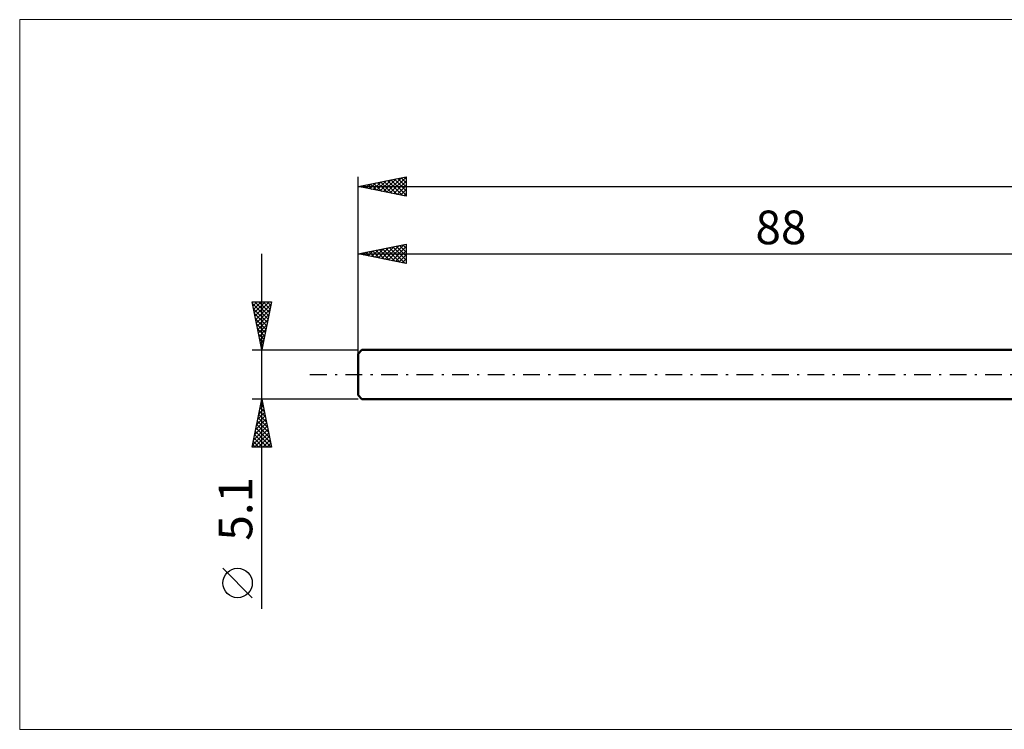
# Model space of a CAD drawing. Units: millimetres. Extents: x -123 to 331, y -37 to 37.
# Drawn here: x -123 to -21, y -37 to 37 of the extents above; entities that cross this region are included whole.
import ezdxf
from ezdxf.enums import TextEntityAlignment as Align

# ---------------------------------------------------------------- set-up
doc = ezdxf.new("R2010")
doc.units = ezdxf.units.MM
doc.header["$LTSCALE"] = 4.35
doc.linetypes.add('LONGDASH_DASH', pattern=[0.85, 0.4, -0.2, 0.05, -0.2])
for name, color, linetype in [('INFTOTAL', 9, 'CONTINUOUS'), ('SK1', 4, 'CONTINUOUS'), ('SK2', 7, 'CONTINUOUS'), ('SK4', 2, 'LONGDASH_DASH')]:
    doc.layers.add(name, color=color, linetype=linetype)
doc.styles.get("Standard").update_dxf_attribs({"font": 'Monospac821 BT'})

msp = doc.modelspace()

# ---------------------------------------------------------------- linework, layer by layer
at = {"layer": 'INFTOTAL', "color": 9, "linetype": 'CONTINUOUS', "lineweight": 18}
for p, q in [((212.3, 36.91), (-123.2, 36.91)), ((-123.2, 36.91), (-123.2, -36.91)), ((-123.2, -36.91), (212.3, -36.91))]:
    msp.add_line(p, q, dxfattribs=at)
at = {"layer": 'SK1', "color": 4, "linetype": 'CONTINUOUS', "lineweight": 50}
for p, q in [((-87.6, 2.55), (-88, 2.15)), ((-88, 2.15), (-88, -2.15)), ((0, 2.55), (-87.6, 2.55)), ((-88, -2.15), (-87.6, -2.55)), ((-87.6, -2.55), (0, -2.55))]:
    msp.add_line(p, q, dxfattribs=at)
at = {"layer": 'SK2', "color": 7, "linetype": 'CONTINUOUS', "lineweight": 25}
for p, q in [((-88, 0), (-88, 20.55)), ((-88, 19.55), (-83, 20.55)), ((-84.64, 18.88), (-83, 20.52)), ((-83.16, 20.52), (-83, 20.36)), ((-83, 20.55), (-83, 18.55)), ((-88, 19.55), (162, 19.55)), ((-83, 18.55), (-88, 19.55)), ((-87.82, 19.51), (-87.74, 19.6)), ((-87.75, 19.6), (-87.63, 19.48)), ((-87.47, 19.44), (-87.21, 19.71)), ((-87.4, 19.67), (-87.1, 19.37)), ((-87.12, 19.37), (-86.68, 19.81)), ((-87.04, 19.74), (-86.57, 19.26)), ((-86.76, 19.3), (-86.15, 19.92)), ((-86.69, 19.81), (-86.04, 19.16)), ((-86.41, 19.23), (-85.61, 20.03)), ((-86.34, 19.88), (-85.51, 19.05)), ((-86.06, 19.16), (-85.08, 20.13)), ((-85.98, 19.95), (-84.98, 18.95)), ((-85.7, 19.09), (-84.55, 20.24)), ((-85.63, 20.02), (-84.45, 18.84)), ((-85.35, 19.02), (-84.02, 20.35)), ((-85.28, 20.09), (-83.92, 18.73)), ((-85, 18.95), (-83.49, 20.45)), ((-84.92, 20.17), (-83.39, 18.63)), ((-84.57, 20.24), (-83, 18.67)), ((-84.29, 18.81), (-83, 20.1)), ((-84.22, 20.31), (-83, 19.09)), ((-83.93, 18.74), (-83, 19.67)), ((-83.86, 20.38), (-83, 19.51)), ((-83.51, 20.45), (-83, 19.94)), ((-83.58, 18.67), (-83, 19.25)), ((-83.23, 18.6), (-83, 18.82)), ((-88, 2.55), (-88, 13.55)), ((-88, 12.55), (-83, 13.55)), ((-85.17, 11.98), (-83.76, 13.4)), ((-84.82, 11.91), (-83.23, 13.5)), ((-84.04, 13.34), (-83, 12.3)), ((-83.69, 13.41), (-83, 12.73)), ((-83.33, 13.48), (-83, 13.15)), ((-83, 13.55), (-83, 11.55)), ((-98, -24.39), (-98, 12.55)), ((-88, 12.55), (0, 12.55)), ((-83, 11.55), (-88, 12.55)), ((-87.93, 12.56), (-87.89, 12.53)), ((-87.65, 12.48), (-87.47, 12.66)), ((-87.57, 12.64), (-87.36, 12.42)), ((-87.29, 12.41), (-86.94, 12.76)), ((-87.22, 12.71), (-86.83, 12.32)), ((-86.94, 12.34), (-86.41, 12.87)), ((-86.87, 12.78), (-86.3, 12.21)), ((-86.59, 12.27), (-85.88, 12.97)), ((-86.51, 12.85), (-85.77, 12.1)), ((-86.23, 12.2), (-85.35, 13.08)), ((-86.16, 12.92), (-85.24, 12)), ((-85.88, 12.13), (-84.82, 13.19)), ((-85.81, 12.99), (-84.71, 11.89)), ((-85.53, 12.06), (-84.29, 13.29)), ((-85.45, 13.06), (-84.18, 11.79)), ((-85.1, 13.13), (-83.65, 11.68)), ((-84.75, 13.2), (-83.12, 11.57)), ((-84.46, 11.84), (-83, 13.31)), ((-84.39, 13.27), (-83, 11.88)), ((-84.11, 11.77), (-83, 12.88)), ((-83.76, 11.7), (-83, 12.46)), ((-83.4, 11.63), (-83, 12.04)), ((-83.05, 11.56), (-83, 11.61)), ((-98, 2.55), (-99, 7.55)), ((-99, 7.55), (-97, 7.55)), ((-98.99, 7.5), (-98.94, 7.55)), ((-98.96, 7.36), (-97.36, 5.75)), ((-98.92, 7.15), (-98.52, 7.55)), ((-98.85, 6.79), (-98.09, 7.55)), ((-98.78, 6.44), (-97.67, 7.55)), ((-98.73, 7.55), (-97.29, 6.11)), ((-98.71, 6.09), (-97.24, 7.55)), ((-98.64, 5.73), (-97.05, 7.32)), ((-98.31, 7.55), (-97.22, 6.46)), ((-97, 7.55), (-98, 2.55)), ((-97.88, 7.55), (-97.15, 6.81)), ((-97.46, 7.55), (-97.08, 7.17)), ((-97.03, 7.55), (-97.01, 7.52)), ((-98.86, 6.83), (-97.43, 5.4)), ((-98.75, 6.3), (-97.5, 5.05)), ((-98.57, 5.38), (-97.15, 6.79)), ((-98.5, 5.03), (-97.26, 6.26)), ((-98.64, 5.76), (-97.57, 4.69)), ((-98.54, 5.23), (-97.64, 4.34)), ((-98.42, 4.67), (-97.36, 5.73)), ((-98.35, 4.32), (-97.47, 5.2)), ((-98.43, 4.7), (-97.71, 3.99)), ((-98.32, 4.17), (-97.78, 3.63)), ((-98.28, 3.96), (-97.58, 4.67)), ((-98.21, 3.61), (-97.68, 4.14)), ((-98.22, 3.64), (-97.85, 3.28)), ((-98.14, 3.26), (-97.79, 3.61)), ((-98.11, 3.11), (-97.92, 2.93)), ((-98.07, 2.9), (-97.89, 3.08)), ((-99, 2.55), (-88, 2.55)), ((-98.01, 2.58), (-98, 2.57)), ((-98, 2.55), (-98, 2.55)), ((-98, -2.55), (-99, -2.55)), ((-99, -7.55), (-98, -2.55)), ((-98.1, -3.07), (-97.93, -2.9)), ((-98.04, -2.74), (-97.94, -2.83)), ((-88, -2.55), (-98, -2.55)), ((-98, -2.55), (-97, -7.55)), ((-98.42, -4.66), (-97.72, -3.96)), ((-98.32, -4.13), (-97.79, -3.6)), ((-98.25, -3.8), (-97.63, -4.42)), ((-98.21, -3.6), (-97.86, -3.25)), ((-98.18, -3.44), (-97.73, -3.89)), ((-98.11, -3.09), (-97.84, -3.36)), ((-98.74, -6.25), (-97.51, -5.02)), ((-98.63, -5.72), (-97.58, -4.66)), ((-98.53, -5.19), (-97.65, -4.31)), ((-98.46, -4.86), (-97.31, -6.01)), ((-98.39, -4.5), (-97.41, -5.48)), ((-98.32, -4.15), (-97.52, -4.95)), ((-98.95, -7.31), (-97.37, -5.72)), ((-98.85, -6.78), (-97.44, -5.37)), ((-98.77, -7.55), (-97.29, -6.08)), ((-98.67, -5.92), (-97.04, -7.55)), ((-98.6, -5.57), (-97.1, -7.07)), ((-98.53, -5.21), (-97.2, -6.54)), ((-98.89, -6.98), (-98.32, -7.55)), ((-98.82, -6.63), (-97.89, -7.55)), ((-98.74, -6.27), (-97.47, -7.55)), ((-98.34, -7.55), (-97.22, -6.43)), ((-97.92, -7.55), (-97.15, -6.78)), ((-97.49, -7.55), (-97.08, -7.14)), ((-97, -7.55), (-99, -7.55)), ((-98.96, -7.33), (-98.74, -7.55)), ((-97.07, -7.55), (-97.01, -7.49)), ((-99, -23.22), (-102.06, -20.16))]:
    msp.add_line(p, q, dxfattribs=at)
msp.add_circle((-100.53, -21.69), 1.53, dxfattribs=at)
at = {"layer": 'SK4', "color": 2, "linetype": 'LONGDASH_DASH', "lineweight": 25}
msp.add_line((-93, 0), (167, 0), dxfattribs=at)

# ---------------------------------------------------------------- texts
at = {"layer": 'SK2', "color": 7, "linetype": 'CONTINUOUS', "lineweight": 25}
msp.add_text('88', height=3.5, dxfattribs=at).set_placement((-44, 13.55), align=Align.CENTER)
msp.add_text('5.1', height=3.5, rotation=90, dxfattribs=at).set_placement((-99, -13.97), align=Align.CENTER)

doc.saveas('drawing.dxf')
